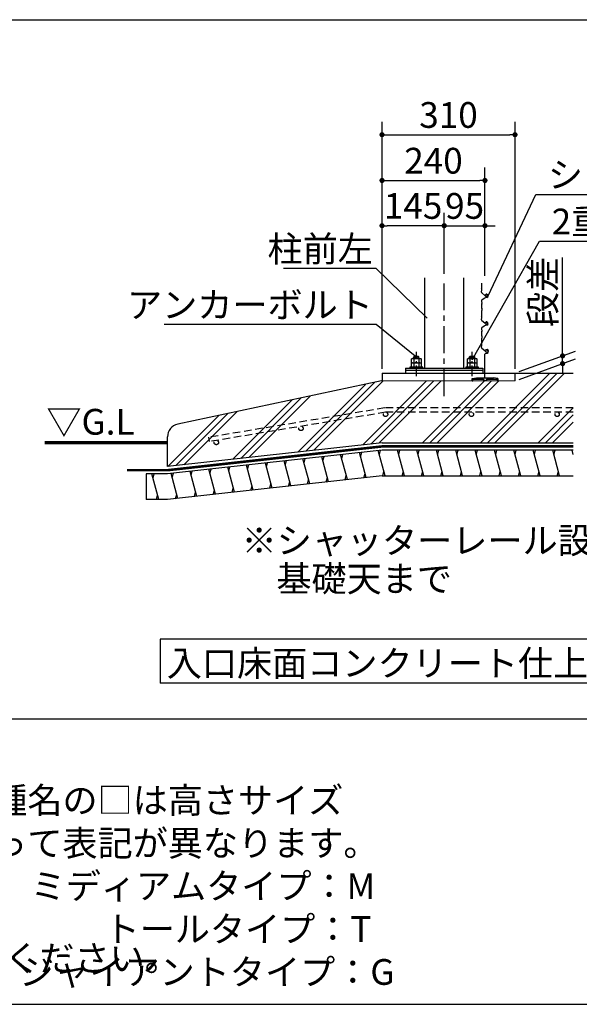
# Model space of a CAD drawing. Extents: x 280 to 32454, y 171 to 22819.
# Drawn here: x 18320 to 23539, y 608 to 9783 of the extents above; entities that cross this region are included whole.
import ezdxf

# ---------------------------------------------------------------- set-up
doc = ezdxf.new("R2010")
doc.units = 0
doc.header["$LTSCALE"] = 4
doc.header["$PDMODE"] = 3
doc.header["$PDSIZE"] = 2
doc.linetypes.add('CENTER', pattern=[2, 1.25, -0.25, 0.25, -0.25])
doc.linetypes.add('HIDDEN', pattern=[0.375, 0.25, -0.125])
doc.layers.get('0').update_dxf_attribs({"linetype": 'CONTINUOUS'})
doc.layers.get('DEFPOINTS').update_dxf_attribs({"linetype": 'CONTINUOUS'})
for name, color, linetype in [('センター', 3, 'CENTER'), ('仕様書枠', 230, 'CONTINUOUS'), ('寸法', 4, 'CONTINUOUS'), ('点線', 2, 'HIDDEN'), ('細線', 5, 'CONTINUOUS'), ('部品1', 7, 'CONTINUOUS')]:
    doc.layers.add(name, color=color, linetype=linetype)
doc.styles.get("Standard").update_dxf_attribs({"font": 'isocp.shx', "bigfont": 'bigfont.shx'})
doc.styles.add('STYLE1', font='isocp.shx', dxfattribs={"bigfont": 'bigfont.shx'})
doc.styles.add('STYLE2', font='txt')
doc.dimstyles.new('INABA_S80詳細図用20', dxfattribs={"dimscale": 80, "dimtxt": 3, "dimasz": 0.6, "dimexe": 1.5, "dimexo": 0.5, "dimgap": 0.8, "dimtad": 3, "dimdec": 0, "dimlfac": 0.25, "dimdsep": 46, "dimtxsty": 'STANDARD', "dimblk1": 'DOT', "dimblk2": 'DOT', "dimsah": 1, "dimcen": 0, "dimclrt": 7, "dimadec": 0, "dimazin": 0, "dimtfac": 1, "dimtdec": 0, "dimtix": 1, "dimtmove": 0, "dimatfit": 2, "dimldrblk": 'DOT', "dimfxl": 1, "dimtolj": 1, "dimtzin": 0, "dimarcsym": 0})

# ---------------------------------------------------------------- blocks, each defined once
blk = doc.blocks.new('_DOT')
at = {"color": 0, "linetype": 'ByBlock', "ltscale": 50}
blk.add_line((-0.5, 0), (-1, 0), dxfattribs=at)
at = {"color": 0, "linetype": 'ByBlock', "ltscale": 50, "const_width": 0.5}
blk.add_lwpolyline([(-0.25, 0, 1), (0.25, 0, 1)], format="xyb", close=True, dxfattribs=at)
blk = doc.blocks.new('*D123')
at = {"layer": 'DEFPOINTS', "color": 0, "ltscale": 20}
for p in [(23382.7, 6650.4), (22938.9, 6488.8), (22938.9, 6416.8)]:
    blk.add_point(p, dxfattribs=at)
at = {"layer": '寸法', "color": 0, "lineweight": -2, "ltscale": 20}
for p, q in [((23382.7, 6698.4), (23382.7, 7566.1)), ((22978.9, 6503.4), (23502.7, 6694)), ((22978.9, 6431.4), (23502.7, 6622)), ((23382.7, 6578.4), (23382.7, 6650.4)), ((23382.7, 6530.4), (23382.7, 6482.4))]:
    blk.add_line(p, q, dxfattribs=at)
at = {"layer": '寸法', "color": 0, "lineweight": -2, "ltscale": 20, "xscale": 48, "yscale": 48, "zscale": 48}
for p, rotation in [((23382.7, 6650.4), 270), ((23382.7, 6578.4), 90)]:
    blk.add_blockref('_DOT', p, dxfattribs=dict(at, rotation=rotation))
at = {"layer": '寸法', "color": 7, "lineweight": 30, "ltscale": 20, "insert": (23198.7, 7246.1), "char_height": 240, "attachment_point": 5, "rotation": 90}
blk.add_mtext('\\A1;段差', dxfattribs=at)
blk = doc.blocks.new('*D124')
at = {"layer": 'DEFPOINTS', "color": 0, "ltscale": 50}
for p in [(22658.9, 8285.1), (22658.9, 7357.8), (21698.9, 6488.8)]:
    blk.add_point(p, dxfattribs=at)
at = {"layer": '寸法', "color": 0, "lineweight": -2, "ltscale": 50}
for p, q in [((21698.9, 6528.8), (21698.9, 8405.1)), ((22658.9, 7397.8), (22658.9, 8405.1)), ((21746.9, 8285.1), (22610.9, 8285.1))]:
    blk.add_line(p, q, dxfattribs=at)
at = {"layer": '寸法', "color": 0, "lineweight": -2, "ltscale": 50, "xscale": 48, "yscale": 48, "zscale": 48, "rotation": 180}
blk.add_blockref('_DOT', (21698.9, 8285.1), dxfattribs=at)
at = {"layer": '寸法', "color": 0, "lineweight": -2, "ltscale": 50, "xscale": 48, "yscale": 48, "zscale": 48}
blk.add_blockref('_DOT', (22658.9, 8285.1), dxfattribs=at)
at = {"layer": '寸法', "color": 7, "ltscale": 50, "insert": (22178.9, 8469.1), "char_height": 240, "attachment_point": 5}
blk.add_mtext('\\A1;240', dxfattribs=at)
blk = doc.blocks.new('*D125')
at = {"layer": 'DEFPOINTS', "color": 0, "ltscale": 20}
for p in [(22938.9, 8711.4), (21698.9, 6488.8), (22938.9, 6488.8)]:
    blk.add_point(p, dxfattribs=at)
at = {"layer": '寸法', "color": 0, "lineweight": -2, "ltscale": 20}
for p, q in [((21698.9, 6528.8), (21698.9, 8831.4)), ((22938.9, 6528.8), (22938.9, 8831.4)), ((21746.9, 8711.4), (22890.9, 8711.4))]:
    blk.add_line(p, q, dxfattribs=at)
at = {"layer": '寸法', "color": 0, "lineweight": -2, "ltscale": 20, "xscale": 48, "yscale": 48, "zscale": 48, "rotation": 180}
blk.add_blockref('_DOT', (21698.9, 8711.4), dxfattribs=at)
at = {"layer": '寸法', "color": 0, "lineweight": -2, "ltscale": 20, "xscale": 48, "yscale": 48, "zscale": 48}
blk.add_blockref('_DOT', (22938.9, 8711.4), dxfattribs=at)
at = {"layer": '寸法', "color": 7, "lineweight": 30, "ltscale": 20, "insert": (22318.9, 8895.4), "char_height": 240, "attachment_point": 5}
blk.add_mtext('\\A1;310', dxfattribs=at)
blk = doc.blocks.new('*D126')
at = {"layer": 'DEFPOINTS', "color": 0, "ltscale": 20}
for p in [(22658.9, 7863.6), (22278.9, 7376.2), (22658.9, 7357.8)]:
    blk.add_point(p, dxfattribs=at)
at = {"layer": '寸法', "color": 0, "lineweight": -2, "ltscale": 20}
for p, q in [((22278.9, 7416.2), (22278.9, 7983.6)), ((22658.9, 7397.8), (22658.9, 7983.6)), ((22230.9, 7863.6), (22182.9, 7863.6)), ((22278.9, 7863.6), (22658.9, 7863.6)), ((22706.9, 7863.6), (22754.9, 7863.6))]:
    blk.add_line(p, q, dxfattribs=at)
at = {"layer": '寸法', "color": 0, "lineweight": -2, "ltscale": 20, "xscale": 48, "yscale": 48, "zscale": 48}
blk.add_blockref('_DOT', (22278.9, 7863.6), dxfattribs=at)
at = {"layer": '寸法', "color": 0, "lineweight": -2, "ltscale": 20, "xscale": 48, "yscale": 48, "zscale": 48, "rotation": 180}
blk.add_blockref('_DOT', (22658.9, 7863.6), dxfattribs=at)
at = {"layer": '寸法', "color": 7, "lineweight": 30, "ltscale": 20, "insert": (22468.9, 8047.6), "char_height": 240, "attachment_point": 5}
blk.add_mtext('\\A1;95', dxfattribs=at)
blk = doc.blocks.new('*D127')
at = {"layer": 'DEFPOINTS', "color": 0, "ltscale": 20}
for p in [(21698.9, 7863.6), (22278.9, 7376.2), (21698.9, 6488.8)]:
    blk.add_point(p, dxfattribs=at)
at = {"layer": '寸法', "color": 0, "lineweight": -2, "ltscale": 20}
for p, q in [((21698.9, 6528.8), (21698.9, 7983.6)), ((22278.9, 7416.2), (22278.9, 7983.6)), ((22230.9, 7863.6), (21746.9, 7863.6))]:
    blk.add_line(p, q, dxfattribs=at)
at = {"layer": '寸法', "color": 0, "lineweight": -2, "ltscale": 20, "xscale": 48, "yscale": 48, "zscale": 48, "rotation": 180}
blk.add_blockref('_DOT', (21698.9, 7863.6), dxfattribs=at)
at = {"layer": '寸法', "color": 0, "lineweight": -2, "ltscale": 20, "xscale": 48, "yscale": 48, "zscale": 48}
blk.add_blockref('_DOT', (22278.9, 7863.6), dxfattribs=at)
at = {"layer": '寸法', "color": 7, "lineweight": 30, "ltscale": 20, "insert": (21988.9, 8047.6), "char_height": 240, "attachment_point": 5}
blk.add_mtext('\\A1;145', dxfattribs=at)

msp = doc.modelspace()

# ---------------------------------------------------------------- hatches: boundary and pattern name
at = {"layer": '細線', "lineweight": 30, "ltscale": 20}
h = msp.add_hatch(dxfattribs=at)
h.set_pattern_fill('PLAST', color=256, scale=60, angle=45, style=0)
h.set_pattern_definition([(45, (-41372.55, -34575), (-269.4077, 269.4077), []), (45, (-41406.23, -34541.3), (-269.4077, 269.4077), []), (45, (-41439.9, -34507.64), (-269.4077, 269.4077), [])])
edge = h.paths.add_edge_path()
edge.add_line((23481.813, 5840.812), (23481.813, 6488.812))
edge.add_line((23481.813, 6488.812), (22938.906, 6488.812))
edge.add_line((22938.906, 6488.812), (22938.906, 6416.812))
edge.add_line((22938.906, 6416.812), (21693.637, 6416.812))
edge.add_line((21693.637, 6416.812), (19794.043, 6014.5))
edge.add_arc((19818.906, 5897.104), 120, 101.9578798, 180)
edge.add_line((19698.906, 5897.104), (19698.906, 5619.11))
edge.add_line((19698.906, 5619.11), (21698.906, 5840.812))
edge.add_line((21698.906, 5840.812), (23481.813, 5840.812))
at = {"layer": '部品1', "ltscale": 50}
msp.add_hatch(color=256, dxfattribs=at).paths.add_polyline_path([(22738.906, 6444.812), (22578.906, 6444.812), (22538.906, 6438.812), (22538.906, 6416.812), (22544.906, 6416.812), (22544.906, 6432.812), (22644.906, 6432.812), (22644.906, 6416.812), (22672.906, 6416.812), (22672.906, 6432.812), (22772.906, 6432.812), (22772.906, 6416.812), (22778.906, 6416.812), (22778.906, 6438.812)])

# ---------------------------------------------------------------- linework, layer by layer
at = {"layer": 'センター', "ltscale": 50}
msp.add_line((22278.906, 6276.298), (22278.906, 7376.215), dxfattribs=at)
at = {"layer": 'センター', "lineweight": 30, "ltscale": 20}
for p, q in [((22018.906, 6460.392), (22018.906, 6688.992)), ((22538.906, 6460.392), (22538.906, 6688.992))]:
    msp.add_line(p, q, dxfattribs=at)
at = {"layer": '仕様書枠', "ltscale": 50}
msp.add_line((280, 608), (32454.4, 608), dxfattribs=at)
at = {"layer": '寸法', "ltscale": 50}
for p, q in [((23245.327, 8154.006), (24645.309, 8154.006)), ((23280.73, 7718.107), (24520.107, 7718.107)), ((21613.677, 7463.538), (20779.61, 7463.538)), ((21613.677, 6941.831), (19666.131, 6941.831))]:
    msp.add_line(p, q, dxfattribs=at)
at = {"layer": '点線', "ltscale": 70}
for p, q in [((21724.214, 6165.062), (20080.558, 5891.409)), ((23481.813, 6165.062), (21724.214, 6165.062)), ((21732.218, 6125.062), (20087.254, 5851.191)), ((23481.813, 6125.062), (21732.218, 6125.062)), ((20080.558, 5891.409), (20087.254, 5851.191))]:
    msp.add_line(p, q, dxfattribs=at)
for centre in [(21732.218, 6105.062), (22532.218, 6105.062), (23332.218, 6105.062), (20943.081, 5973.678), (20153.943, 5842.294)]:
    msp.add_circle(centre, 20, dxfattribs=at)
at = {"layer": '細線', "ltscale": 50}
for p, q in [((22045.428, 6637.003), (21992.384, 6628.27)), ((22565.428, 6637.003), (22512.384, 6628.27)), ((20972.556, 5652.256), (20983.613, 5693.521)), ((21148.126, 5671.718), (21159.183, 5712.983)), ((21323.697, 5691.18), (21334.754, 5732.445)), ((21499.267, 5710.642), (21510.324, 5751.907)), ((21674.837, 5730.104), (21685.894, 5771.369)), ((21854.907, 5732.772), (21865.625, 5772.772)), ((22035.693, 5732.772), (22046.41, 5772.772)), ((22216.478, 5732.772), (22227.196, 5772.772)), ((22397.263, 5732.772), (22407.981, 5772.772)), ((22578.048, 5732.772), (22588.766, 5772.772)), ((22758.833, 5732.772), (22769.551, 5772.772)), ((22939.618, 5732.772), (22950.336, 5772.772)), ((23120.403, 5732.772), (23131.121, 5772.772)), ((23301.188, 5732.772), (23311.906, 5772.772)), ((20270.275, 5574.408), (20281.332, 5615.672)), ((20445.846, 5593.87), (20456.902, 5635.135)), ((20621.416, 5613.332), (20632.473, 5654.597)), ((20796.986, 5632.794), (20808.043, 5674.059)), ((19564.106, 5511.071), (19574.824, 5551.071)), ((19743.565, 5516.021), (19754.621, 5557.286)), ((19919.135, 5535.483), (19930.192, 5576.748)), ((20094.705, 5554.945), (20105.762, 5596.21)), ((21178.726, 5475.149), (21189.762, 5516.333)), ((21354.297, 5494.612), (21365.332, 5535.796)), ((21529.867, 5514.074), (21540.902, 5555.258)), ((21706.276, 5532.772), (21716.994, 5572.772)), ((21887.061, 5532.772), (21897.779, 5572.772)), ((22067.846, 5532.772), (22078.564, 5572.772)), ((22248.632, 5532.772), (22259.349, 5572.772)), ((22429.417, 5532.772), (22440.135, 5572.772)), ((22610.202, 5532.772), (22620.92, 5572.772)), ((22790.987, 5532.772), (22801.705, 5572.772)), ((22971.772, 5532.772), (22982.49, 5572.772)), ((23152.557, 5532.772), (23163.275, 5572.772)), ((23333.342, 5532.772), (23344.06, 5572.772)), ((20300.875, 5377.839), (20311.91, 5419.023)), ((20476.446, 5397.301), (20487.481, 5438.485)), ((20652.016, 5416.763), (20663.051, 5457.947)), ((20827.586, 5436.225), (20838.621, 5477.409)), ((21003.156, 5455.687), (21014.191, 5496.871)), ((19596.26, 5311.071), (19606.978, 5351.071)), ((19774.165, 5319.452), (19785.2, 5360.636)), ((19949.735, 5338.915), (19960.77, 5380.099)), ((20125.305, 5358.377), (20136.34, 5399.561))]:
    msp.add_line(p, q, dxfattribs=at)
at = {"layer": '細線', "lineweight": 30, "ltscale": 20}
for p, q in [((21024.59, 5458.063), (20962.137, 5691.14)), ((21200.16, 5477.525), (21137.707, 5710.602)), ((21375.731, 5496.987), (21313.278, 5730.065)), ((21551.301, 5516.45), (21488.848, 5749.527)), ((21727.702, 5532.812), (21664.418, 5768.989)), ((21908.487, 5532.812), (21844.179, 5772.812)), ((22089.272, 5532.812), (22024.964, 5772.812)), ((22270.057, 5532.812), (22205.749, 5772.812)), ((22450.842, 5532.812), (22386.534, 5772.812)), ((22631.627, 5532.812), (22567.319, 5772.812)), ((22812.412, 5532.812), (22748.104, 5772.812)), ((22993.197, 5532.812), (22928.89, 5772.812)), ((23173.982, 5532.812), (23109.675, 5772.812)), ((23354.768, 5532.812), (23290.46, 5772.812)), ((23481.973, 5732.772), (23471.245, 5772.812)), ((20322.309, 5380.215), (20259.856, 5613.292)), ((20497.879, 5399.677), (20435.426, 5632.754)), ((20673.45, 5419.139), (20610.997, 5652.216)), ((20849.02, 5438.601), (20786.567, 5671.678)), ((19617.685, 5311.11), (19553.377, 5551.11)), ((19795.598, 5321.828), (19733.146, 5554.905)), ((19971.169, 5341.291), (19908.716, 5574.368)), ((20146.739, 5360.753), (20084.286, 5593.83))]:
    msp.add_line(p, q, dxfattribs=at)
at = {"layer": '部品1', "ltscale": 50}
for p, q in [((18054.24, 9783.212), (31663.186, 9783.212)), ((22626.846, 7245.574), (22630.144, 7267.262)), ((22629.745, 7271.928), (22627.664, 7278.168)), ((22627.867, 7285.045), (22629.021, 7287.93)), ((22627.992, 7305.357), (22629.597, 7309.37)), ((22629.021, 7295.357), (22627.992, 7297.93)), ((22630.263, 7314.079), (22628.849, 7328.215)), ((22626.835, 7160.77), (22630.162, 7137.996)), ((22657.587, 7213.187), (22630.251, 7236.456)), ((22651.516, 7186.342), (22630.601, 7170.117)), ((22676.071, 7193.731), (22655.058, 7188.1)), ((22659.594, 7210.859), (22662.746, 7205.798)), ((22672.93, 7224.186), (22670.787, 7224.186)), ((22629.754, 7133.388), (22627.664, 7127.119)), ((22627.867, 7120.242), (22629.021, 7117.357)), ((22629.021, 7109.93), (22627.992, 7107.357)), ((22627.992, 7099.93), (22629.597, 7095.916)), ((22630.263, 7091.208), (22628.606, 7074.638)), ((22630.263, 7056.079), (22628.606, 7072.648)), ((22626.846, 6987.574), (22630.144, 7009.262)), ((22629.745, 7013.928), (22627.664, 7020.168)), ((22627.867, 7027.045), (22629.021, 7029.93)), ((22627.992, 7047.357), (22629.597, 7051.37)), ((22629.021, 7037.357), (22627.992, 7039.93)), ((22657.587, 6955.187), (22630.251, 6978.456)), ((22626.835, 6902.77), (22630.162, 6879.996)), ((22651.516, 6928.342), (22630.601, 6912.117)), ((22676.071, 6935.731), (22655.058, 6930.1)), ((22659.594, 6952.859), (22662.746, 6947.798)), ((22672.93, 6966.186), (22670.787, 6966.186)), ((22629.754, 6875.388), (22627.664, 6869.119)), ((22627.867, 6862.242), (22629.021, 6859.357)), ((22629.021, 6851.93), (22627.992, 6849.357)), ((22627.992, 6841.93), (22629.597, 6837.916)), ((22627.992, 6789.357), (22629.597, 6793.37)), ((22630.263, 6833.208), (22628.606, 6816.638)), ((22630.263, 6798.079), (22628.606, 6814.648)), ((22626.846, 6729.574), (22630.144, 6751.262)), ((22629.745, 6755.928), (22627.664, 6762.168)), ((22627.867, 6769.045), (22629.021, 6771.93)), ((22629.021, 6779.357), (22627.992, 6781.93)), ((22657.587, 6697.187), (22630.251, 6720.456)), ((22658.906, 6444.812), (22658.906, 6665.815)), ((22659.594, 6694.859), (22662.746, 6689.798)), ((22662.91, 6671.267), (22679.57, 6676.493)), ((22538.906, 6438.812), (22578.906, 6444.812)), ((22538.906, 6416.812), (22538.906, 6438.812)), ((22544.906, 6416.812), (22544.906, 6432.812)), ((22544.906, 6432.812), (22644.906, 6432.812)), ((22578.906, 6444.812), (22738.906, 6444.812)), ((22644.906, 6432.812), (22644.906, 6416.812)), ((22672.906, 6432.812), (22772.906, 6432.812)), ((22672.906, 6432.812), (22672.906, 6416.812)), ((22778.906, 6438.812), (22738.906, 6444.812)), ((22772.906, 6432.812), (22772.906, 6416.812)), ((22778.906, 6438.812), (22778.906, 6416.812)), ((22938.906, 6416.812), (22938.906, 6488.812)), ((22538.906, 6416.812), (22544.906, 6416.812)), ((22672.906, 6416.812), (22644.906, 6416.812)), ((22778.906, 6416.812), (22772.906, 6416.812)), ((23481.813, 5772.812), (21698.906, 5772.812)), ((21698.906, 5532.812), (23481.813, 5532.812)), ((24256.955, 4009.048), (19631.176, 4009.048)), ((19631.176, 4009.048), (19631.176, 3601.778)), ((24256.955, 3601.778), (19631.176, 3601.778)), ((31663.186, 3265.572), (1071.214, 3265.572))]:
    msp.add_line(p, q, dxfattribs=at)
at = {"layer": '部品1', "ltscale": 3}
for p, q in [((22098.906, 6536.812), (22098.906, 7376.215)), ((22458.907, 7376.215), (22458.907, 6536.812)), ((21918.906, 6536.812), (22638.906, 6536.812)), ((22638.906, 6512.812), (21918.906, 6512.812))]:
    msp.add_line(p, q, dxfattribs=at)
at = {"layer": '部品1'}
for p, q in [((21980.888, 6626.012), (21975.01, 6622.618)), ((21975.01, 6586.012), (21975.01, 6622.618)), ((21980.888, 6626.012), (22056.731, 6626.012)), ((21994.906, 6642.812), (22000.906, 6648.812)), ((21994.906, 6642.812), (22042.906, 6642.812)), ((21994.906, 6626.012), (21994.906, 6642.812)), ((21996.792, 6622.568), (21996.792, 6586.012)), ((22000.906, 6648.812), (22036.906, 6648.812)), ((22036.906, 6648.812), (22042.906, 6642.812)), ((22040.67, 6622.667), (22040.67, 6586.012)), ((22042.906, 6626.012), (22042.906, 6642.812)), ((22056.731, 6626.012), (22062.61, 6622.618)), ((22062.61, 6622.618), (22062.61, 6586.012)), ((22500.888, 6626.012), (22495.01, 6622.618)), ((22495.01, 6586.012), (22495.01, 6622.618)), ((22500.888, 6626.012), (22576.731, 6626.012)), ((22514.906, 6642.812), (22520.906, 6648.812)), ((22514.906, 6642.812), (22562.906, 6642.812)), ((22514.906, 6626.012), (22514.906, 6642.812)), ((22516.792, 6622.568), (22516.792, 6586.012)), ((22520.906, 6648.812), (22556.906, 6648.812)), ((22556.906, 6648.812), (22562.906, 6642.812)), ((22560.67, 6622.667), (22560.67, 6586.012)), ((22562.906, 6626.012), (22562.906, 6642.812)), ((22576.731, 6626.012), (22582.61, 6622.618)), ((22582.61, 6622.618), (22582.61, 6586.012)), ((21918.906, 6536.812), (21918.906, 6488.812)), ((21975.01, 6586.012), (22062.61, 6586.012)), ((21980.985, 6586.012), (21975.106, 6582.618)), ((21975.106, 6546.012), (21975.106, 6582.618)), ((21975.106, 6546.012), (22062.706, 6546.012)), ((21980.985, 6586.012), (22056.827, 6586.012)), ((21996.888, 6582.568), (21996.888, 6546.012)), ((22040.767, 6582.667), (22040.767, 6546.012)), ((22056.827, 6586.012), (22062.706, 6582.618)), ((22062.706, 6582.618), (22062.706, 6546.012)), ((22495.01, 6586.012), (22582.61, 6586.012)), ((22500.985, 6586.012), (22495.106, 6582.618)), ((22495.106, 6546.012), (22495.106, 6582.618)), ((22495.106, 6546.012), (22582.706, 6546.012)), ((22500.985, 6586.012), (22576.827, 6586.012)), ((22516.888, 6582.568), (22516.888, 6546.012)), ((22560.767, 6582.667), (22560.767, 6546.012)), ((22576.827, 6586.012), (22582.706, 6582.618)), ((22582.706, 6582.618), (22582.706, 6546.012)), ((22638.906, 6536.812), (22638.906, 6488.812))]:
    msp.add_line(p, q, dxfattribs=at)
at = {"layer": '部品1', "lineweight": 30, "ltscale": 20}
for p, q in [((21698.906, 6488.812), (22938.906, 6488.812)), ((21698.906, 6488.812), (21698.906, 6416.812)), ((22938.906, 6488.812), (23481.813, 6488.812)), ((21693.637, 6416.812), (19794.043, 6014.5)), ((21698.906, 5840.812), (23481.813, 5840.812)), ((19498.906, 5551.11), (19498.906, 5311.11)), ((19698.906, 5551.11), (19498.906, 5551.11)), ((19698.906, 5311.11), (19498.906, 5311.11))]:
    msp.add_line(p, q, dxfattribs=at)
at = {"layer": '部品1', "color": 7, "lineweight": 0, "ltscale": 20}
msp.add_line((22938.906, 6416.812), (21693.637, 6416.812), dxfattribs=at)
at = {"layer": '部品1', "ltscale": 10}
msp.add_line((19698.906, 5619.11), (19698.906, 5897.104), dxfattribs=at)
at = {"layer": '部品1', "ltscale": 5}
for p, q in [((21698.906, 5840.812), (19698.906, 5619.11)), ((21698.906, 5806.812), (19698.906, 5585.11)), ((21698.906, 5772.812), (19698.906, 5551.11)), ((21698.906, 5532.812), (19698.906, 5311.11))]:
    msp.add_line(p, q, dxfattribs=at)
at = {"layer": '部品1'}
for points in [[(21958.906, 6536.812), (22078.906, 6536.812), (22078.906, 6546.012), (21958.906, 6546.012)], [(22478.906, 6536.812), (22598.906, 6536.812), (22598.906, 6546.012), (22478.906, 6546.012)]]:
    msp.add_lwpolyline(points, close=True, dxfattribs=at)
at = {"layer": '部品1', "ltscale": 50}
for points, const_width in [([(18552.622, 5840.812), (19698.927, 5840.812)], 30), ([(19322.508, 5585.11), (19698.906, 5585.11), (21698.906, 5806.812), (23481.813, 5806.812)], 24)]:
    msp.add_lwpolyline(points, dxfattribs=dict(at, const_width=const_width))
for centre, radius, start, end in [((22637.151, 7281.331), 10, 158.1985905, 198.4349488), ((22637.276, 7301.643), 10, 158.1985905, 201.8014095), ((22619.736, 7291.643), 10, 338.1985905, 21.8014095), ((22620.312, 7313.084), 10, 338.1985905, 5.7105931), ((22620.258, 7268.766), 10, 351.3533349, 18.4349488), ((22636.73, 7162.216), 10, 127.8024897, 188.3121248), ((22636.732, 7244.071), 10, 171.3533349, 229.5955987), ((22657.646, 7178.441), 10, 105, 127.8024897), ((22651.105, 7205.572), 10, 31.9164637, 49.5955987), ((22670.787, 7215.186), 9, 90, 236.3688917), ((22664.561, 7206.638), 2, 204.8344765, 226.6764928), ((22670.736, 7213.186), 11, 226.6764928, 32.9724943), ((22675.688, 7215.043), 6, 49.4917124, 163.5378537), ((22672.93, 7209.186), 15, 0, 90), ((22671.93, 7209.186), 16, 285, 0), ((22678.286, 7218.084), 2, 32.9724943, 49.4917124), ((22637.151, 7123.956), 10, 161.5650512, 201.8014095), ((22637.276, 7103.643), 10, 158.1985905, 201.8014095), ((22638.556, 7073.643), 10, 174.2894069, 185.7105931), ((22619.736, 7113.643), 10, 338.1985905, 21.8014095), ((22620.312, 7092.203), 10, 354.2894069, 21.8014095), ((22620.267, 7136.55), 10, 341.5650512, 8.3121248), ((22636.732, 6986.071), 10, 171.3533349, 229.5955987), ((22637.151, 7023.331), 10, 158.1985905, 198.4349488), ((22637.276, 7043.643), 10, 158.1985905, 201.8014095), ((22619.736, 7033.643), 10, 338.1985905, 21.8014095), ((22620.312, 7055.084), 10, 338.1985905, 5.7105931), ((22620.258, 7010.766), 10, 351.3533349, 18.4349488), ((22636.73, 6904.216), 10, 127.8024897, 188.3121248), ((22657.646, 6920.441), 10, 105, 127.8024897), ((22651.105, 6947.572), 10, 31.9164637, 49.5955987), ((22670.787, 6957.186), 9, 90, 236.3688917), ((22664.561, 6948.638), 2, 204.8344765, 226.6764928), ((22670.736, 6955.186), 11, 226.6764928, 32.9724943), ((22675.688, 6957.043), 6, 49.4917124, 163.5378537), ((22672.93, 6951.186), 15, 0, 90), ((22671.93, 6951.186), 16, 285, 0), ((22678.286, 6960.084), 2, 32.9724943, 49.4917124), ((22637.151, 6865.956), 10, 161.5650512, 201.8014095), ((22637.276, 6845.643), 10, 158.1985905, 201.8014095), ((22638.556, 6815.643), 10, 174.2894069, 185.7105931), ((22619.736, 6855.643), 10, 338.1985905, 21.8014095), ((22620.312, 6834.203), 10, 354.2894069, 21.8014095), ((22620.312, 6797.084), 10, 338.1985905, 5.7105931), ((22620.267, 6878.55), 10, 341.5650512, 8.3121248), ((22636.732, 6728.071), 10, 171.3533349, 229.5955987), ((22637.151, 6765.331), 10, 158.1985905, 198.4349488), ((22637.276, 6785.643), 10, 158.1985905, 201.8014095), ((22619.736, 6775.643), 10, 338.1985905, 21.8014095), ((22620.258, 6752.766), 10, 351.3533349, 18.4349488), ((22676.041, 6693.269), 17.143, 281.879132, 159.0160212), ((22670.736, 6697.186), 11, 226.6764928, 32.9724943), ((22675.688, 6699.043), 6, 49.4917124, 163.5378537), ((22678.286, 6702.084), 2, 32.9724943, 49.4917124), ((22651.105, 6689.572), 10, 31.9164637, 49.5955987), ((22664.62, 6665.815), 5.714, 107.4168835, 180), ((22664.561, 6690.638), 2, 204.8344765, 226.6764928)]:
    msp.add_arc(centre, radius, start, end, dxfattribs=at)
at = {"layer": '部品1'}
for centre, radius, start, end in [((21985.979, 6606.587), 19.424, 55.6157525, 124.3842475), ((22018.888, 6553.407), 72.605, 72.4118258, 107.5881789), ((22051.64, 6606.587), 19.424, 55.6157525, 124.3842475), ((22505.979, 6606.587), 19.424, 55.6157525, 124.3842475), ((22538.888, 6553.407), 72.605, 72.4118258, 107.5881789), ((22571.64, 6606.587), 19.424, 55.6157525, 124.3842475), ((21986.076, 6566.588), 19.424, 55.6157525, 124.3842475), ((22018.985, 6513.407), 72.605, 72.4118258, 107.5881789), ((22051.736, 6566.588), 19.424, 55.6157525, 124.3842475), ((22506.076, 6566.588), 19.424, 55.6157525, 124.3842475), ((22538.985, 6513.407), 72.605, 72.4118258, 107.5881789), ((22571.736, 6566.588), 19.424, 55.6157525, 124.3842475)]:
    msp.add_arc(centre, radius, start, end, dxfattribs=at)
at = {"layer": '部品1', "ltscale": 10}
msp.add_arc((19818.906, 5897.104), 120, 101.9578798, 180, dxfattribs=at)

# ---------------------------------------------------------------- texts
at = {"layer": '寸法', "color": 7, "ltscale": 50, "style": 'STYLE1'}
msp.add_text('▽G.L', height=240, dxfattribs=at).set_placement((18569.642, 5916.291))
at = {"layer": '寸法', "color": 7, "ltscale": 50, "char_height": 240, "line_spacing_factor": 0.68, "style": 'STYLE1'}
for s, insert, attachment_point in [('\\A1;シャッター', (23245.327, 8218.006), 7), ('\\A1;2重ナット', (23280.73, 7782.107), 7), ('\\A1;柱前左', (21613.677, 7527.538), 9), ('\\A1;アンカーボルト', (21613.677, 7005.831), 9)]:
    msp.add_mtext(s, dxfattribs=dict(at, insert=insert, attachment_point=attachment_point))
at = {"layer": '寸法', "color": 7, "ltscale": 50, "insert": (19374.033, 1709.534), "char_height": 240, "attachment_point": 5, "style": 'STYLE1'}
msp.add_mtext('\\A1;※機種名の□は高さサイズ\\P\u3000によって表記が異なります。\\P\u3000\u3000\u3000\u3000ミディアムタイプ：M\\P\u3000\u3000\u3000\u3000\u3000\u3000トールタイプ：T\\P\u3000\u3000\u3000\u3000\u3000\u3000\u3000\u3000\u3000\u3000\u3000\u3000 \u3000\u3000\u3000\u3000ジャイアントタイプ：G', dxfattribs=at)
at = {"layer": '部品1', "color": 7, "style": 'STYLE2'}
for s, p in [('※シャッターレール設定', (20389.894, 4809.499)), ('基礎天まで', (20714.141, 4453.667))]:
    msp.add_text(s, height=240, dxfattribs=at).set_placement(p)
at = {"layer": '部品1', "ltscale": 50}
for s, style, p in [('入口床面コンクリート仕上断面', 'STYLE2', (19692.095, 3666.27)), ('W1/2を使用する場合はボルト1本につきワッシャー1枚とナット2個もご用意ください。', 'STYLE1', (7029.26, 917.518))]:
    msp.add_text(s, height=240, dxfattribs=dict(at, style=style)).set_placement(p)

# ---------------------------------------------------------------- dimensions: what is measured, and where the dimension line sits
at = {"layer": '寸法', "lineweight": 30, "ltscale": 20}
for base, p1, p2, picture, middle in [((22938.906, 8711.394), (21698.906, 6488.812), (22938.906, 6488.812), '*D125', (22318.906, 8895.394)), ((21698.906, 7863.602), (22278.906, 7376.215), (21698.906, 6488.812), '*D127', (21988.906, 8047.602)), ((22658.906, 7863.602), (22278.906, 7376.215), (22658.906, 7357.759), '*D126', (22468.906, 8047.602))]:
    dim = msp.add_linear_dim(base=base, p1=p1, p2=p2, dimstyle='INABA_S80詳細図用20', dxfattribs=at)
    dim.commit()
    dim.dimension.update_dxf_attribs({"geometry": picture, "text_midpoint": middle})
at = {"layer": '寸法', "ltscale": 50}
dim = msp.add_linear_dim(base=(22658.906, 8285.071), p1=(21698.906, 6488.812), p2=(22658.906, 7357.759), dimstyle='INABA_S80詳細図用20', dxfattribs=at)
dim.commit()
dim.dimension.update_dxf_attribs({"geometry": '*D124', "text_midpoint": (22178.906, 8469.095)})
at = {"layer": '寸法', "lineweight": 30, "ltscale": 20}
dim = msp.add_linear_dim(base=(23382.732, 6650.351), p1=(22938.906, 6416.812), p2=(22938.906, 6488.812), angle=90, text='段差', dimstyle='INABA_S80詳細図用20', dxfattribs=at)
dim.commit()
dim.dimension.update_dxf_attribs({"geometry": '*D123', "text_midpoint": (23382.732, 7246.085), "dimtype": 160})

# ---------------------------------------------------------------- leaders
at = {"layer": '寸法', "lineweight": 30, "ltscale": 20, "has_arrowhead": 0, "annotation_type": 0, "has_hookline": 1}
for points, hookline_direction in [([(22687.93, 7209.186), (23133.327, 8154.006), (23181.327, 8154.006)], 0), ([(22538.906, 6612.08), (23168.73, 7718.107), (23216.73, 7718.107)], 0), ([(22118.545, 7000.791), (21645.677, 7463.538), (21597.677, 7463.538)], 1), ([(22008.663, 6648.812), (21645.677, 6941.831), (21597.677, 6941.831)], 1)]:
    msp.add_leader(points, dimstyle='INABA_S80詳細図用20', dxfattribs=dict(at, hookline_direction=hookline_direction))

doc.saveas('drawing.dxf')
